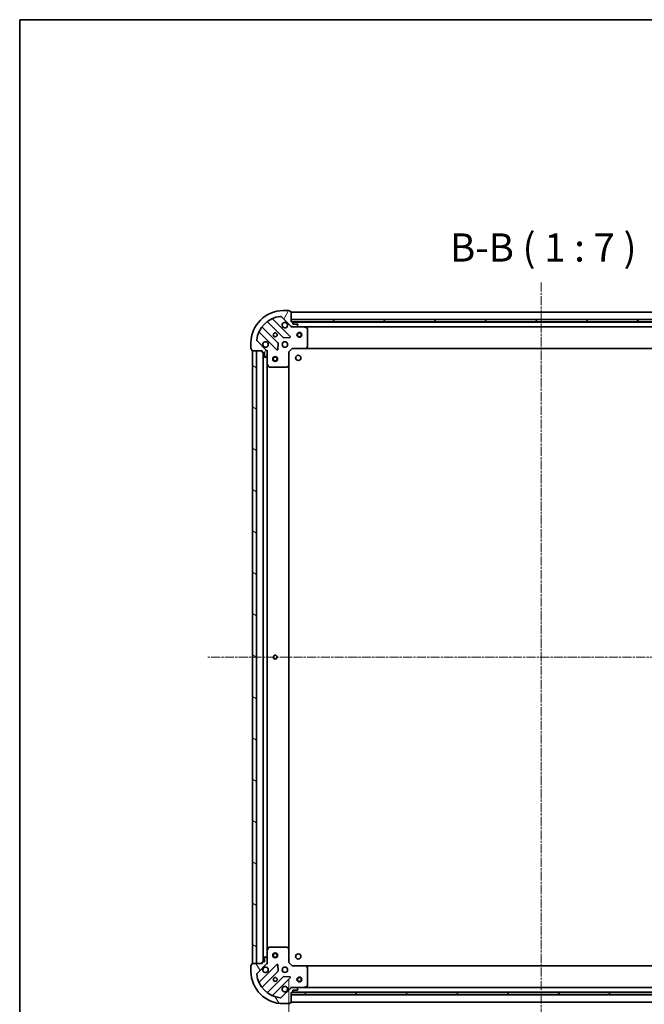
# Model space of a CAD drawing. Units: millimetres. Extents: x 0 to 9248, y 0 to 1967.
# Drawn here: x 987 to 1375, y 1356 to 1967 of the extents above; entities that cross this region are included whole.
import ezdxf

# ---------------------------------------------------------------- set-up
doc = ezdxf.new("R2010")
doc.units = ezdxf.units.MM
doc.linetypes.add('CHAIN', pattern=[0.35429999999999995, 0.2362, -0.0295, 0.0591, -0.0295])
for name, color, linetype, lineweight in [('Border (ISO)', 7, 'Continuous', 35), ('Dimension (ISO)', 7, 'Continuous', 18), ('Dimension (ISO) @ 1', 7, 'Continuous', 18), ('Symbol (ISO)', 7, 'Continuous', 18), ('Visible (ISO)', 7, 'Continuous', 35)]:
    doc.layers.add(name, color=color, linetype=linetype, lineweight=lineweight)
doc.layers.add('Centerline (ISO)', color=7, linetype='Continuous', lineweight=18, true_color=0x80ffff)
doc.layers.add('Hatch (ISO)', color=1, linetype='Continuous', lineweight=18, true_color=0xff0000)
doc.styles.add('Note Text (TK)', font='MS PGothic.ttf')
doc.dimstyles.new('Default - Method 1b (TK)', dxfattribs={"dimscale": 2.5, "dimtxt": 2.5, "dimasz": 2.5, "dimexe": 1, "dimexo": 1.5, "dimgap": 1, "dimtad": 1, "dimtoh": 1, "dimrnd": 1e-08, "dimdsep": 46, "dimtxsty": 'Note Text (TK)', "dimblk": 'OPEN', "dimcen": 0.09, "dimdle": 5, "dimclrd": 100, "dimclre": 100, "dimclrt": 7, "dimadec": 1, "dimazin": 1, "dimtfac": 1, "dimtmove": 0, "dimatfit": 3, "dimldrblk": 'OPEN', "dimfxl": 0, "dimtolj": 1, "dimlwd": -1, "dimlwe": -1, "dimarcsym": 0})

# ---------------------------------------------------------------- blocks, each defined once
blk = doc.blocks.new('図面枠 tk図枠')
at = {"layer": 'Border (ISO)'}
for q in [(405.5, 289), (14.50000000000001, 8.000000000000007)]:
    blk.add_line((14.49999999999999, 289), q, dxfattribs=at)
blk = doc.blocks.new('_Open')
at = {"color": 0, "linetype": 'ByBlock', "lineweight": -2}
for p, q in [((-1, 0.1666666666666667), (0, 0)), ((-1, -0.1666666666666667), (0, 0)), ((0, 0), (-1, 0))]:
    blk.add_line(p, q, dxfattribs=at)
blk = doc.blocks.new('*D68')
at = {"layer": 'Defpoints', "color": 0, "transparency": 16777216}
for p in [(1154.394240137934, 1381.979278791544), (1467.394240136567, 1381.979278794421), (1467.394240136567, 1260.963354395093)]:
    blk.add_point(p, dxfattribs=at)
at = {"layer": 'Dimension (ISO)', "color": 100, "transparency": 16777216}
for p, q in [((1154.394240137934, 1371.479278791544), (1154.394240137934, 1253.963354395093)), ((1467.394240136567, 1371.479278794421), (1467.394240136567, 1253.963354395093)), ((1171.894240137934, 1260.963354395093), (1449.894240136567, 1260.963354395093))]:
    blk.add_line(p, q, dxfattribs=at)
at = {"layer": 'Dimension (ISO)', "color": 100, "transparency": 16777216, "xscale": 17.5, "yscale": 17.5, "zscale": 17.5, "rotation": 180}
blk.add_blockref('_Open', (1154.394240137934, 1260.963354395093), dxfattribs=at)
at = {"layer": 'Dimension (ISO)', "color": 100, "transparency": 16777216, "xscale": 17.5, "yscale": 17.5, "zscale": 17.5}
blk.add_blockref('_Open', (1467.394240136567, 1260.963354395093), dxfattribs=at)
at = {"layer": 'Dimension (ISO)', "color": 7, "transparency": 16777216, "insert": (1293.095944682705, 1276.713354395093), "char_height": 17.5, "attachment_point": 4, "style": 'Note Text (TK)'}
blk.add_mtext('\\A1;313', dxfattribs=at)

msp = doc.modelspace()

# ---------------------------------------------------------------- hatches: boundary and pattern name
at = {"layer": 'Hatch (ISO)'}
h = msp.add_hatch(dxfattribs=at)
h.set_pattern_fill('ANSI31', color=256, scale=177.8, angle=14.999977780745, style=0)
h.set_pattern_definition([(59.99997778074501, (885.9999999999997, -56.00000000000005), (-19.24741028968957, 11.11250746413032), [])])
edge = h.paths.add_edge_path()
edge.add_ellipse((1156.308453696709, 1777.47927879156), major_axis=(0.7071067811929841, -0.7071067811801116), ratio=1, start_angle=269.9999999999995, end_angle=315.0000000000006)
edge.add_line((1156.308453696718, 1776.479278791559), (1158.687133353158, 1776.479278791581))
edge.add_ellipse((1158.687133353153, 1776.979278791581), major_axis=(0.5000000000000004, 4.549898837782922e-12), ratio=1, start_angle=269.9999999999977, end_angle=315.000000000004)
edge.add_line((1159.04068674375, 1776.625725400991), (1159.74779352493, 1777.332832182184))
edge.add_ellipse((1159.394240134333, 1777.686385572774), major_axis=(0.3535533905900579, 0.3535533905964924), ratio=1, start_angle=269.9999999999939, end_angle=314.9999999999998)
edge.add_line((1159.894240134333, 1777.686385572779), (1159.894240134332, 1777.879278791592))
edge.add_ellipse((1159.594240134332, 1777.87927879159), major_axis=(-2.727718856620482e-12, 0.299999999999998), ratio=1, start_angle=269.9999999999947, end_angle=360.0000000000015)
edge.add_line((1159.594240134329, 1778.17927879159), (1156.894240134329, 1778.179278791565))
edge.add_line((1156.894240134329, 1778.179278791565), (1156.89424013432, 1779.179278791565))
edge.add_ellipse((1156.59424013432, 1779.179278791562), major_axis=(-2.727718856620505e-12, 0.3000000000000003), ratio=1, start_angle=270.0000000000015, end_angle=360.0000000000015)
edge.add_line((1156.594240134317, 1779.479278791562), (1155.894240134317, 1779.479278791556))
edge.add_line((1155.894240134317, 1779.479278791556), (1155.894240134261, 1785.679278791556))
edge.add_ellipse((1155.594240134261, 1785.679278791553), major_axis=(-2.732159748719014e-12, 0.3000000000000014), ratio=1, start_angle=270.0000000000007, end_angle=359.9999999999973)
edge.add_line((1155.594240134258, 1785.979278791553), (1154.894240134258, 1785.979278791547))
edge.add_line((1154.894240134258, 1785.979278791547), (1154.894240134256, 1786.179278791547))
edge.add_ellipse((1154.594240134256, 1786.179278791544), major_axis=(-2.732159748719014e-12, 0.3000000000000014), ratio=1, start_angle=269.9999999999939, end_angle=359.9999999999973)
edge.add_line((1154.594240134254, 1786.479278791544), (1150.894240134254, 1786.479278791511))
edge.add_ellipse((1150.894240134435, 1766.47927879151), major_axis=(-20, -1.820092761876123e-10), ratio=1, start_angle=270, end_angle=360)
edge.add_line((1130.894240134435, 1766.479278791328), (1130.894240134469, 1762.779278791328))
edge.add_ellipse((1131.194240134469, 1762.779278791331), major_axis=(2.729939302669732e-12, -0.299999999999998), ratio=1, start_angle=270.0000000000078, end_angle=360.0000000000011)
edge.add_line((1131.194240134472, 1762.479278791331), (1131.394240134472, 1762.479278791333))
edge.add_line((1131.394240134472, 1762.479278791333), (1131.394240134478, 1761.779278791333))
edge.add_ellipse((1131.694240134478, 1761.779278791336), major_axis=(2.727718856620482e-12, -0.299999999999998), ratio=1, start_angle=269.9999999999947, end_angle=360.0000000000015)
edge.add_line((1131.694240134481, 1761.479278791336), (1137.894240134481, 1761.479278791392))
edge.add_line((1137.894240134481, 1761.479278791392), (1137.894240134487, 1760.779278791392))
edge.add_ellipse((1138.194240134487, 1760.779278791395), major_axis=(2.729939302669732e-12, -0.299999999999998), ratio=1, start_angle=269.9999999999943, end_angle=360.0000000000011)
edge.add_line((1138.19424013449, 1760.479278791395), (1139.19424013449, 1760.479278791404))
edge.add_line((1139.19424013449, 1760.479278791404), (1139.194240134515, 1757.779278791404))
edge.add_ellipse((1139.494240134515, 1757.779278791407), major_axis=(2.727718856620482e-12, -0.299999999999998), ratio=1, start_angle=270.0000000000015, end_angle=360.0000000000015)
edge.add_line((1139.494240134517, 1757.479278791407), (1139.687133353331, 1757.479278791408))
edge.add_ellipse((1139.687133353326, 1757.979278791408), major_axis=(0.4999999999999982, 4.549898837782903e-12), ratio=1, start_angle=269.9999999999997, end_angle=315.0000000000055)
edge.add_line((1140.040686743923, 1757.625725400818), (1140.747793525103, 1758.332832182011))
edge.add_ellipse((1140.394240134506, 1758.686385572601), major_axis=(0.3535533905900557, 0.3535533905964914), ratio=1, start_angle=269.9999999999881, end_angle=314.9999999999997)
edge.add_line((1140.894240134506, 1758.686385572606), (1140.894240134485, 1761.065065229046))
edge.add_ellipse((1139.894240134485, 1761.065065229037), major_axis=(-9.097577229516546e-12, 0.9999999999999941), ratio=1, start_angle=269.9999999999998, end_angle=314.9999999999998)
edge.add_line((1140.601346915665, 1761.77217201023), (1134.623362136247, 1767.750156789539))
edge.add_ellipse((1134.976915526837, 1768.103710180136), major_axis=(-0.3535533905964905, 0.3535533905900535), ratio=1, start_angle=39.17289348888062, end_angle=89.99999999999949, ccw=False)
edge.add_ellipse((1150.894240134435, 1766.47927879151), major_axis=(1.675194869519601, 16.41474100158559), ratio=1, start_angle=11.65421302223848, end_angle=90, ccw=False)
edge.add_ellipse((1149.269808745521, 1782.396603399079), major_axis=(0.4974163939865183, 0.05076348090358634), ratio=1, start_angle=39.17289348888039, end_angle=89.99999999999659, ccw=False)
edge.add_line((1149.623362136111, 1782.750156789675), (1155.601346915528, 1776.772172010367))
h = msp.add_hatch(dxfattribs=at)
h.set_pattern_fill('ANSI31', color=256, scale=177.8, style=0)
h.set_pattern_definition([(45, (885.9999999999997, -56.00000000000005), (-15.71544821187102, 15.71544821187102), [])])
h.paths.add_polyline_path([(1465.894240134316, 1779.479278794376), (1465.894240134302, 1780.979278794376), (1155.894240134302, 1780.979278791556), (1155.894240134316, 1779.479278791556)])
h = msp.add_hatch(dxfattribs=at)
h.set_pattern_fill('ANSI31', color=256, scale=177.8, angle=105.00024553567, style=0)
h.set_pattern_definition([(150.00024553567, (885.9999999999997, -56.00000000000005), (-11.11241751691441, -19.24746222050517), [])])
h.paths.add_polyline_path([(1131.894240137939, 1381.479278791338), (1134.394240137939, 1381.479278791361), (1134.394240134481, 1761.479278791361), (1131.894240134481, 1761.479278791338)])
h = msp.add_hatch(dxfattribs=at)
h.set_pattern_fill('ANSI31', color=256, scale=177.8, angle=75.00017538262, style=0)
h.set_pattern_definition([(120.00017538262, (885.9999999999997, -56.00000000000005), (-19.24738058361014, -11.11255891636428), [])])
edge = h.paths.add_edge_path()
edge.add_ellipse((1139.894240137935, 1381.893492353785), major_axis=(0.7071067811801122, 0.7071067811929835), ratio=1, start_angle=269.9999999999996, end_angle=314.9999999999997)
edge.add_line((1140.894240137935, 1381.893492353794), (1140.894240137913, 1384.272172010234))
edge.add_ellipse((1140.394240137913, 1384.27217201023), major_axis=(-4.549454748573072e-12, 0.5000000000000004), ratio=1, start_angle=269.9999999999998, end_angle=315.0000000000055)
edge.add_line((1140.747793528503, 1384.625725400826), (1140.04068674731, 1385.332832182007))
edge.add_ellipse((1139.68713335672, 1384.97927879141), major_axis=(-0.3535533905964921, 0.3535533905900582), ratio=1, start_angle=269.999999999994, end_angle=314.9999999999998)
edge.add_line((1139.687133356716, 1385.47927879141), (1139.494240137902, 1385.479278791408))
edge.add_ellipse((1139.494240137905, 1385.179278791408), major_axis=(-0.299999999999998, -2.727452403094571e-12), ratio=1, start_angle=270.0000000000015, end_angle=360.0000000000016)
edge.add_line((1139.194240137905, 1385.179278791406), (1139.194240137929, 1382.479278791405))
edge.add_line((1139.194240137929, 1382.479278791405), (1138.194240137929, 1382.479278791396))
edge.add_ellipse((1138.194240137932, 1382.179278791396), major_axis=(-0.3000000000000003, -2.727452403094594e-12), ratio=1, start_angle=270.0000000000015, end_angle=360.0000000000016)
edge.add_line((1137.894240137932, 1382.179278791393), (1137.894240137938, 1381.479278791393))
edge.add_line((1137.894240137939, 1381.479278791394), (1131.694240137939, 1381.479278791337))
edge.add_ellipse((1131.694240137941, 1381.179278791337), major_axis=(-0.3000000000000014, -2.731893295193103e-12), ratio=1, start_angle=270.0000000000007, end_angle=360.0000000000007)
edge.add_line((1131.394240137941, 1381.179278791335), (1131.394240137947, 1380.479278791335))
edge.add_line((1131.394240137947, 1380.479278791335), (1131.194240137947, 1380.479278791333))
edge.add_ellipse((1131.19424013795, 1380.179278791333), major_axis=(-0.3000000000000014, -2.731893295193103e-12), ratio=1, start_angle=270.0000000000007, end_angle=360.0000000000007)
edge.add_line((1130.89424013795, 1380.17927879133), (1130.894240137984, 1376.47927879133))
edge.add_ellipse((1150.894240137984, 1376.479278791512), major_axis=(1.819915126192183e-10, -20), ratio=1, start_angle=270.0000000000001, end_angle=359.9999999999999)
edge.add_line((1150.894240138166, 1356.479278791512), (1154.594240138166, 1356.479278791546))
edge.add_ellipse((1154.594240138163, 1356.779278791545), major_axis=(0.299999999999998, 2.729672849143823e-12), ratio=1, start_angle=269.9999999999977, end_angle=360.0000000000011)
edge.add_line((1154.894240138163, 1356.779278791548), (1154.894240138161, 1356.979278791548))
edge.add_line((1154.894240138161, 1356.979278791548), (1155.594240138161, 1356.979278791555))
edge.add_ellipse((1155.594240138159, 1357.279278791555), major_axis=(0.299999999999998, 2.727452403094571e-12), ratio=1, start_angle=269.9999999999982, end_angle=360.0000000000016)
edge.add_line((1155.894240138159, 1357.279278791558), (1155.894240138102, 1363.479278791558))
edge.add_line((1155.894240138102, 1363.479278791557), (1156.594240138102, 1363.479278791564))
edge.add_ellipse((1156.594240138099, 1363.779278791564), major_axis=(0.299999999999998, 2.729672849143823e-12), ratio=1, start_angle=270.0000000000011, end_angle=360.0000000000011)
edge.add_line((1156.8942401381, 1363.779278791567), (1156.89424013809, 1364.779278791567))
edge.add_line((1156.89424013809, 1364.779278791566), (1159.594240138091, 1364.779278791591))
edge.add_ellipse((1159.594240138088, 1365.079278791591), major_axis=(0.299999999999998, 2.727452403094571e-12), ratio=1, start_angle=270.0000000000015, end_angle=360.0000000000016)
edge.add_line((1159.894240138088, 1365.079278791594), (1159.894240138086, 1365.272172010407))
edge.add_ellipse((1159.394240138086, 1365.272172010403), major_axis=(-4.549454748573053e-12, 0.4999999999999982), ratio=1, start_angle=269.9999999999957, end_angle=315.000000000004)
edge.add_line((1159.747793528676, 1365.625725400999), (1159.040686747483, 1366.33283218218))
edge.add_ellipse((1158.687133356893, 1365.979278791583), major_axis=(-0.3535533905964911, 0.3535533905900561), ratio=1, start_angle=269.9999999999939, end_angle=314.9999999999997)
edge.add_line((1158.687133356888, 1366.479278791583), (1156.308453700448, 1366.479278791561))
edge.add_ellipse((1156.308453700457, 1365.479278791561), major_axis=(-0.9999999999999941, -9.09668905109685e-12), ratio=1, start_angle=270.0000000000019, end_angle=314.9999999999998)
edge.add_line((1155.601346919264, 1366.186385572741), (1149.623362139955, 1360.208400793324))
edge.add_ellipse((1149.269808749359, 1360.561954183914), major_axis=(-0.3535533905900539, -0.3535533905964905), ratio=1, start_angle=39.172893488880675, end_angle=89.99999999999369, ccw=False)
edge.add_ellipse((1150.894240137984, 1376.479278791512), major_axis=(-16.41474100158559, 1.675194869519615), ratio=1, start_angle=11.65421302223848, end_angle=90.00000000000011, ccw=False)
edge.add_ellipse((1134.976915530415, 1374.854847402597), major_axis=(-0.05076348090358591, 0.4974163939865184), ratio=1, start_angle=39.17289348888039, end_angle=90.00000000000068, ccw=False)
edge.add_line((1134.623362139819, 1375.208400793187), (1140.601346919128, 1381.186385572605))
h = msp.add_hatch(dxfattribs=at)
h.set_pattern_fill('ANSI31', color=256, scale=177.8, angle=90.00021045915, style=0)
h.set_pattern_definition([(135.00021045915, (885.9999999999997, -56.00000000000005), (-15.71539048570035, -15.71550593782965), [])])
h.paths.add_polyline_path([(1155.894240138102, 1363.479278792968), (1155.894240138102, 1361.979278792968), (1465.894240138102, 1361.979278792967), (1465.894240138102, 1363.479278792968)])

# ---------------------------------------------------------------- linework, layer by layer
at = {"layer": 'Centerline (ISO)', "linetype": 'CHAIN', "ltscale": 23.99096870422363}
for p, q in [((1310.894240134179, 1803.975003158067), (1310.894240137594, 1334.74143976125)), ((1519.836026595684, 1571.479278794787), (1104.22384970305, 1571.479278791762))]:
    msp.add_line(p, q, dxfattribs=at)
at = {"layer": 'Visible (ISO)'}
for p, q in [((1154.594240134254, 1786.479278791544), (1150.894240134254, 1786.47927879151)), ((1154.894240134258, 1785.979278791547), (1154.894240134256, 1786.179278791546)), ((1155.594240134258, 1785.979278791553), (1154.894240134258, 1785.979278791547)), ((1155.894240134317, 1779.479278791556), (1155.894240134261, 1785.679278791556)), ((1465.89424013426, 1785.479278794376), (1155.894240134261, 1785.479278791556)), ((1141.151717245578, 1779.472054211855), (1150.851152337043, 1769.772619120566)), ((1155.205063633376, 1770.368455292574), (1144.381723122853, 1781.191795802899)), ((1149.623362136111, 1782.750156789675), (1155.601346915528, 1776.772172010367)), ((1465.894240134302, 1780.979278794376), (1155.894240134302, 1780.979278791556)), ((1155.894240134302, 1780.979278791556), (1155.894240134316, 1779.479278791556)), ((1156.594240134317, 1779.479278791562), (1155.894240134317, 1779.479278791556)), ((1155.894240134316, 1779.479278791556), (1465.894240134316, 1779.479278794376)), ((1464.970633336565, 1779.379278794368), (1156.817846932069, 1779.379278791564)), ((1156.894240134329, 1778.179278791565), (1156.89424013432, 1779.179278791565)), ((1159.594240134329, 1778.17927879159), (1156.894240134329, 1778.179278791565)), ((1159.894240134333, 1777.686385572779), (1159.894240134332, 1777.879278791592)), ((1136.181723122928, 1772.991795802825), (1147.005063633451, 1762.168455292499)), ((1147.600899805379, 1766.522366588842), (1137.901464713913, 1776.221801680132)), ((1155.894240134344, 1776.479278791555), (1155.894240134344, 1776.569099070431)), ((1155.894240134344, 1776.479278791556), (1155.89424013435, 1776.129013045042)), ((1156.308334850498, 1776.479278791559), (1155.894240134344, 1776.479278791556)), ((1156.308453696718, 1776.479278791559), (1158.687133353158, 1776.479278791581)), ((1163.823419741095, 1776.479278791628), (1158.687133353158, 1776.479278791581)), ((1159.04068674375, 1776.625725400991), (1159.74779352493, 1777.332832182184)), ((1163.823419741095, 1776.479278791628), (1457.965060527592, 1776.479278794304)), ((1165.728404213003, 1775.56219675232), (1163.957583819745, 1776.447606948929)), ((1165.894240134457, 1764.097496868026), (1165.894240134355, 1775.293868595022)), ((1130.894240134435, 1766.479278791328), (1130.894240134469, 1762.779278791328)), ((1140.601346915665, 1761.77217201023), (1134.623362136247, 1767.750156789539)), ((1147.516910134279, 1762.36750151065), (1147.6884822375, 1766.297148738277)), ((1151.07637018761, 1769.68503668845), (1155.006017415234, 1769.856608791741)), ((1131.194240134472, 1762.479278791331), (1131.394240134472, 1762.479278791333)), ((1131.394240134472, 1762.479278791333), (1131.394240134478, 1761.779278791333)), ((1131.694240134481, 1761.479278791336), (1137.894240134481, 1761.479278791392)), ((1134.394240134481, 1761.47927879136), (1131.894240134481, 1761.479278791338)), ((1131.894240134481, 1761.479278791338), (1131.894240137939, 1381.479278791339)), ((1134.394240137938, 1381.479278791362), (1134.394240134481, 1761.47927879136)), ((1137.894240134481, 1761.479278791392), (1137.894240134487, 1760.779278791392)), ((1138.19424013449, 1760.479278791395), (1139.19424013449, 1760.479278791404)), ((1138.394240134489, 1760.479278791396), (1138.394240137929, 1382.479278791399)), ((1139.19424013449, 1760.479278791404), (1139.194240134515, 1757.779278791404)), ((1140.804419855605, 1761.479278791419), (1140.894240134482, 1761.479278791419)), ((1141.244505880994, 1761.47927879142), (1140.894240134481, 1761.479278791419)), ((1140.894240134481, 1761.479278791419), (1140.894240134485, 1761.065184075266)), ((1140.894240134506, 1758.686385572606), (1140.894240134485, 1761.065065229046)), ((1154.394240134485, 1760.979278791542), (1154.094240134484, 1761.103542860252)), ((1154.394240134485, 1760.979278791542), (1156.394240134467, 1762.979278791561)), ((1154.394240134562, 1752.542676256804), (1154.394240134485, 1760.979278791542)), ((1156.269976065753, 1763.279278791559), (1156.394240134467, 1762.979278791561)), ((1156.394240134467, 1762.979278791561), (1164.830842669206, 1762.979278791637)), ((1164.830842669206, 1762.979278791637), (1456.957637599726, 1762.979278794295)), ((1165.0501957182, 1763.074622396927), (1165.813593183454, 1763.892840473313)), ((1139.494240134517, 1757.479278791407), (1139.687133353331, 1757.479278791408)), ((1140.040686743923, 1757.625725400819), (1140.747793525103, 1758.332832182011)), ((1140.894240134506, 1758.686385572606), (1140.894240134553, 1753.550099184669)), ((1140.894240137865, 1389.408458398172), (1140.894240134552, 1753.550099184669)), ((1140.925911977254, 1753.41593510602), (1141.811322173895, 1751.645114712778)), ((1142.079650331197, 1751.47927879143), (1153.276022058193, 1751.479278791532)), ((1153.480678452905, 1751.559925742539), (1154.298896529276, 1752.323323207808)), ((1154.394240137856, 1390.415881326283), (1154.394240134561, 1752.542676256803)), ((1140.894240137866, 1389.408458398171), (1140.894240137913, 1384.272172010234)), ((1141.811322177174, 1391.313442870079), (1140.925911980565, 1389.542622476821)), ((1153.276022061469, 1391.479278791533), (1142.079650334472, 1391.479278791432)), ((1154.298896532567, 1390.635234375276), (1153.480678456182, 1391.39863184053)), ((1154.394240137934, 1381.979278791543), (1154.394240137857, 1390.415881326282)), ((1131.394240137941, 1381.179278791335), (1131.394240137948, 1380.479278791334)), ((1137.894240137939, 1381.479278791393), (1131.694240137939, 1381.479278791337)), ((1131.894240137939, 1381.479278791339), (1134.394240137938, 1381.479278791362)), ((1134.623362139819, 1375.208400793187), (1140.601346919128, 1381.186385572605)), ((1147.005063636921, 1380.790102290453), (1136.181723126595, 1369.96676177993)), ((1137.894240137932, 1382.179278791393), (1137.894240137939, 1381.479278791393)), ((1139.194240137929, 1382.479278791405), (1138.194240137929, 1382.479278791396)), ((1139.194240137905, 1385.179278791405), (1139.194240137929, 1382.479278791405)), ((1139.687133356716, 1385.47927879141), (1139.494240137902, 1385.479278791408)), ((1140.747793528503, 1384.625725400826), (1140.04068674731, 1385.332832182006)), ((1140.894240137939, 1381.479278791421), (1140.804419859063, 1381.47927879142)), ((1140.894240137935, 1381.893492353794), (1140.894240137913, 1384.272172010234)), ((1140.894240137935, 1381.893373507575), (1140.894240137939, 1381.479278791421)), ((1140.894240137939, 1381.479278791421), (1141.244505884452, 1381.479278791427)), ((1154.094240137935, 1381.855014722829), (1154.394240137934, 1381.979278791543)), ((1156.394240137952, 1379.979278791562), (1154.394240137934, 1381.979278791543)), ((1130.89424013795, 1380.17927879133), (1130.894240137984, 1376.47927879133)), ((1131.394240137948, 1380.479278791334), (1131.194240137948, 1380.479278791333)), ((1137.901464717639, 1366.736755902654), (1147.600899808928, 1376.43619099412)), ((1147.688482241045, 1376.661408844686), (1147.516910137753, 1380.591056072311)), ((1156.394240137952, 1379.979278791562), (1156.269976069243, 1379.679278791561)), ((1164.830842672691, 1379.979278791639), (1156.394240137952, 1379.979278791562)), ((1456.957637601839, 1379.979278794364), (1164.830842672691, 1379.97927879277)), ((1165.813593186955, 1379.065717109981), (1165.050195721686, 1379.883935186353)), ((1165.894240138064, 1367.664688988273), (1165.894240137962, 1378.86106071527)), ((1150.851152340652, 1373.185938462455), (1141.151717249363, 1363.48650337099)), ((1144.381723126669, 1361.766761780004), (1155.205063636995, 1372.590102290527)), ((1155.006017418844, 1373.101948791356), (1151.076370191217, 1373.273520894576)), ((1155.601346919264, 1366.186385572741), (1149.623362139955, 1360.208400793324)), ((1155.894240138074, 1366.829544538071), (1155.894240138075, 1366.479278791558)), ((1155.894240138076, 1366.389458512682), (1155.894240138075, 1366.479278791558)), ((1155.894240138075, 1366.479278791558), (1156.308334854229, 1366.479278791561)), ((1155.894240138159, 1357.279278791558), (1155.894240138102, 1363.479278791557)), ((1155.894240138102, 1363.479278791557), (1156.594240138102, 1363.479278791564)), ((1155.894240138102, 1363.479278792968), (1155.894240138102, 1361.979278792968)), ((1465.894240138102, 1363.479278792968), (1155.894240138102, 1363.479278792968)), ((1158.687133356888, 1366.479278791583), (1156.308453700448, 1366.479278791561)), ((1156.817846936889, 1363.579278792726), (1464.970633338917, 1363.579278794408)), ((1156.8942401381, 1363.779278791567), (1156.89424013809, 1364.779278791566)), ((1156.89424013809, 1364.779278791566), (1159.59424013809, 1364.779278791591)), ((1158.687133356888, 1366.479278791583), (1163.823419744825, 1366.47927879163)), ((1159.747793528676, 1365.625725400999), (1159.040686747483, 1366.332832182179)), ((1159.894240138088, 1365.079278791594), (1159.894240138086, 1365.272172010407)), ((1457.965060529902, 1366.47927879437), (1163.823419744825, 1366.479278792764)), ((1163.957583823475, 1366.510950634331), (1165.728404216717, 1367.396360830972)), ((1150.894240138166, 1356.479278791512), (1154.594240138166, 1356.479278791546)), ((1154.894240138163, 1356.779278791548), (1154.894240138161, 1356.979278791548)), ((1154.894240138161, 1356.979278791548), (1155.594240138161, 1356.979278791555)), ((1155.894240138102, 1361.979278792968), (1465.894240138102, 1361.979278792967)), ((1155.894240136701, 1357.479278792721), (1465.894240136701, 1357.479278794413))]:
    msp.add_line(p, q, dxfattribs=at)
for centre, radius in [((1145.89424013439, 1771.479278791465), 1.229499999999996), ((1160.894240134388, 1771.479278791601), 1.5), ((1160.894240134388, 1771.479278791601), 1.193275000000001), ((1151.894240134445, 1765.479278791519), 1.699999999999995), ((1145.894240134528, 1756.479278791466), 1.5), ((1145.894240134528, 1756.479278791466), 1.193275000000001), ((1160.194240133929, 1757.179278792246), 1.620999999999963), ((1145.894240136209, 1571.479278791466), 1.229499999999995), ((1145.894240137894, 1386.479278791466), 1.5), ((1145.894240137895, 1386.479278791466), 1.193275000000001), ((1160.194240136531, 1385.779278792255), 1.620999999999963), ((1151.894240137975, 1377.479278791521), 1.699999999999994), ((1145.89424013803, 1371.479278791466), 1.229499999999996), ((1160.894240136625, 1371.479278792748), 1.5), ((1160.894240136625, 1371.479278792748), 1.193275000000001)]:
    msp.add_circle(centre, radius, dxfattribs=at)
for centre, radius, start, end in [((1150.894240134435, 1766.47927879151), 19.99999999999994, 90.0000000005211, 180), ((1154.594240134256, 1786.179278791544), 0.2999999999999991, 0, 90.0000000005211), ((1155.594240134261, 1785.679278791553), 0.2999999999999991, 0, 90.0000000005211), ((1150.894240134435, 1766.47927879151), 16.49999999999995, 95.82710651164031, 174.1728934894026), ((1140.939585211224, 1779.259922177497), 0.3000000000000013, 45.00000000052471, 127.9144996880587), ((1144.593855157207, 1781.403927837257), 0.2999999999999997, 112.8868583970363, 225.0000000005269), ((1149.269808745521, 1782.396603399079), 0.4999999999999988, 45.00000000051707, 95.82710651164034), ((1151.894240134335, 1777.479278791519), 1.699999999999996, 62.49982881982047, 27.50017118122165), ((1156.59424013432, 1779.179278791562), 0.2999999999999991, 0, 90.0000000005211), ((1159.594240134332, 1777.87927879159), 0.2999999999999991, 0, 90.0000000005211), ((1135.969591088574, 1772.779663768467), 0.3000000000000001, 45.00000000052471, 157.1131416040211), ((1138.113596748267, 1776.43393371449), 0.2999999999999975, 142.0855003129835, 225.0000000005269), ((1156.308453696709, 1777.47927879156), 0.9999999999999976, 225.0000000005165, 270.0000000005211), ((1158.687133353153, 1776.979278791581), 0.4999999999999986, 270.0000000005211, 315.0000000005249), ((1159.394240134333, 1777.686385572774), 0.4999999999999987, 315.0000000005273, 0), ((1163.823419741097, 1776.179278791628), 0.2999999999999993, 63.43494882344402, 90.00000000051459), ((1165.594240134355, 1775.293868595019), 0.2999999999999996, 0, 63.43494882344512), ((1134.976915526837, 1768.103710180136), 0.4999999999999987, 174.1728934893898, 225.000000000517), ((1139.894240134445, 1765.47927879141), 1.699999999999997, 242.4998288198137, 207.5001711812217), ((1147.388767771025, 1766.310234554485), 0.3000000000000005, 357.5000000005348, 45.00000000053333), ((1151.063284371397, 1769.984751154924), 0.2999999999999993, 225.0000000005247, 272.5000000005267), ((1154.992931599022, 1770.156323258216), 0.2999999999999973, 272.5000000005267, 45.00000000052686), ((1131.194240134469, 1762.779278791331), 0.2999999999999991, 180, 270.0000000005211), ((1131.694240134478, 1761.779278791336), 0.299999999999999, 180, 270.0000000005211), ((1138.194240134487, 1760.779278791395), 0.2999999999999991, 180, 270.0000000005211), ((1139.894240134485, 1761.065065229037), 0.9999999999999969, 0, 45.00000000053262), ((1147.217195667805, 1762.380587326857), 0.2999999999999992, 225.0000000005247, 357.5000000005348), ((1164.830842669203, 1763.279278791637), 0.2999999999999995, 270.0000000005211, 316.98514279532), ((1165.594240134457, 1764.097496868023), 0.2999999999999994, 316.9851427953176, 0), ((1139.494240134515, 1757.779278791407), 0.2999999999999991, 180, 270.0000000005211), ((1139.687133353326, 1757.979278791408), 0.4999999999999986, 270.0000000005211, 315.0000000005249), ((1140.394240134506, 1758.686385572601), 0.4999999999999987, 315.0000000005273, 0), ((1141.194240134553, 1753.550099184672), 0.2999999999999996, 180, 206.5650511776069), ((1142.079650331194, 1751.77927879143), 0.2999999999999996, 206.5650511776089, 270.0000000005276), ((1153.27602205819, 1751.779278791532), 0.3000000000000018, 270.0000000005211, 313.0148572056876), ((1154.094240134562, 1752.542676256801), 0.2999999999999995, 313.0148572057238, 0), ((1141.194240137866, 1389.408458398174), 0.2999999999999991, 153.4349488234555, 180), ((1142.079650334475, 1391.179278791432), 0.2999999999999994, 90.0000000005211, 153.4349488234511), ((1153.276022061471, 1391.179278791533), 0.2999999999999991, 46.98514279531814, 90.00000000050808), ((1154.094240137857, 1390.41588132628), 0.2999999999999993, 0, 46.98514279532017), ((1131.694240137941, 1381.179278791337), 0.2999999999999989, 90.0000000005211, 180), ((1138.194240137932, 1382.179278791396), 0.2999999999999989, 90.0000000005211, 180), ((1139.494240137905, 1385.179278791408), 0.2999999999999989, 90.0000000005211, 180), ((1139.68713335672, 1384.97927879141), 0.4999999999999982, 45.00000000051707, 90.0000000005211), ((1139.894240137935, 1381.893492353785), 0.9999999999999962, 315.0000000005151, 0), ((1140.394240137913, 1384.27217201023), 0.4999999999999982, 0, 45.00000000051477), ((1147.217195671279, 1380.577970256098), 0.2999999999999971, 2.500000000511204, 135.0000000005273), ((1131.19424013795, 1380.179278791333), 0.2999999999999989, 90.0000000005211, 180), ((1150.894240137984, 1376.479278791512), 19.99999999999993, 180, 270.0000000005211), ((1134.976915530415, 1374.854847402597), 0.4999999999999983, 135.000000000526, 185.8271065116413), ((1150.894240137984, 1376.479278791512), 16.49999999999995, 185.8271065116405, 264.1728934894008), ((1139.894240137975, 1377.479278791412), 1.699999999999995, 152.4998288198193, 117.5001711812285), ((1147.38876777457, 1376.648323028474), 0.299999999999999, 315.000000000536, 2.500000000558806), ((1164.830842672693, 1379.679278791639), 0.2999999999999992, 43.01485720572359, 90.00000000052762), ((1165.594240137962, 1378.861060715267), 0.3000000000000017, 0, 43.0148572057213), ((1135.969591092237, 1370.178893814284), 0.2999999999999994, 202.8868583970095, 315.000000000525), ((1151.06328437501, 1372.973806428101), 0.3000000000000004, 87.50000000052303, 135.0000000005341), ((1154.992931602637, 1372.802234324881), 0.2999999999999988, 315.000000000536, 87.50000000053608), ((1138.113596751997, 1366.5246238683), 0.3000000000000009, 135.000000000536, 217.9144996880551), ((1140.939585215005, 1363.698635405344), 0.2999999999999972, 232.0855003129729, 315.0000000004985), ((1151.894240138084, 1365.479278791521), 1.699999999999995, 332.4998288198192, 297.5001711812286), ((1156.308453700457, 1365.479278791561), 0.9999999999999963, 90.0000000005211, 135.0000000005266), ((1156.594240138099, 1363.779278791564), 0.2999999999999989, 270.0000000005211, 0), ((1158.687133356893, 1365.979278791583), 0.4999999999999982, 45.00000000051592, 90.0000000005211), ((1159.594240138088, 1365.079278791591), 0.2999999999999989, 270.0000000005211, 0), ((1159.394240138086, 1365.272172010403), 0.4999999999999982, 0, 45.00000000051477), ((1163.823419744822, 1366.77927879163), 0.2999999999999994, 270.0000000005211, 296.5650511776041), ((1165.594240138064, 1367.664688988271), 0.2999999999999993, 296.5650511776111, 0), ((1144.593855161027, 1361.55462974565), 0.2999999999999997, 135.000000000536, 247.1131416040099), ((1149.269808749359, 1360.561954183914), 0.4999999999999982, 264.1728934894073, 315.0000000005273), ((1154.594240138163, 1356.779278791545), 0.299999999999999, 270.0000000005211, 0), ((1155.594240138159, 1357.279278791555), 0.2999999999999989, 270.0000000005211, 0)]:
    msp.add_arc(centre, radius, start, end, dxfattribs=at)
for points, knots in [([(1152.679217281976, 1778.987194862686), (1152.833962002823, 1778.906639272155), (1152.977475626824, 1778.800206355063), (1153.215167697859, 1778.562514284032), (1153.321600614954, 1778.419000660033), (1153.402156205488, 1778.264255939187)], [0.2789125936271502, 0.2789125936271502, 0.2789125936271502, 0.2789125936271502, 0.3293346962055648, 0.3293346962055648, 0.3797567987839796, 0.3797567987839796, 0.3797567987839796, 0.3797567987839796]), ([(1139.109262986804, 1763.971362720244), (1138.954518265956, 1764.051918310774), (1138.811004641956, 1764.158351227867), (1138.573312570921, 1764.396043298897), (1138.466879653826, 1764.539556922896), (1138.386324063292, 1764.694301643743)], [0.2789125936271502, 0.2789125936271502, 0.2789125936271502, 0.2789125936271502, 0.3293346962055628, 0.3293346962055628, 0.3797567987839754, 0.3797567987839754, 0.3797567987839754, 0.3797567987839754]), ([(1138.386324066808, 1378.264255939052), (1138.466879657339, 1378.4190006599), (1138.573312574432, 1378.562514283901), (1138.811004645462, 1378.800206354935), (1138.954518269461, 1378.906639272031), (1139.109262990307, 1378.987194862564)], [0.2789125936271502, 0.2789125936271502, 0.2789125936271502, 0.2789125936271502, 0.3293346962055648, 0.3293346962055648, 0.3797567987839796, 0.3797567987839796, 0.3797567987839796, 0.3797567987839796]), ([(1153.402156209251, 1364.694301643881), (1153.32160061872, 1364.539556923033), (1153.215167701627, 1364.396043299032), (1152.977475630597, 1364.158351227997), (1152.833962006598, 1364.051918310902), (1152.679217285752, 1363.971362720369)], [0.2789125936271502, 0.2789125936271502, 0.2789125936271502, 0.2789125936271502, 0.3293346962055628, 0.3293346962055628, 0.3797567987839754, 0.3797567987839754, 0.3797567987839754, 0.3797567987839754])]:
    msp.add_open_spline(points, degree=3, knots=knots, dxfattribs=at)

# ---------------------------------------------------------------- block references
at = {"xscale": 7, "yscale": 7, "zscale": 7}
msp.add_blockref('図面枠 tk図枠', (885.9999999999997, -56.00000000000005), dxfattribs=at)

# ---------------------------------------------------------------- texts
at = {"layer": 'Symbol (ISO)', "color": 7, "insert": (1254.245748651003, 1811.445723066976), "char_height": 17.5, "attachment_point": 7, "style": 'Note Text (TK)'}
msp.add_mtext('B-B ( 1 : 7 )', dxfattribs=at)

# ---------------------------------------------------------------- dimensions: what is measured, and where the dimension line sits
at = {"layer": 'Dimension (ISO) @ 1', "color": 100, "true_color": 0x00ff3f}
dim = msp.add_linear_dim(base=(1467.394240136567, 1260.963354395093), p1=(1154.394240137934, 1381.979278791544), p2=(1467.394240136567, 1381.979278794421), angle=180, dimstyle='Default - Method 1b (TK)', override={"dimscale": 1, "dimtxt": 17.5, "dimasz": 17.5, "dimexe": 7, "dimexo": 10.5, "dimgap": 7, "dimdec": 2, "dimcen": 0.63, "dimtol": 0, "dimlim": 0, "dimtp": 0, "dimtm": -0, "dimtdec": 2, "dimtix": 0, "dimtofl": 0, "dimtmove": 0, "dimatfit": 1}, dxfattribs=at)
dim.commit()
dim.dimension.update_dxf_attribs({"geometry": '*D68', "text_midpoint": (1310.894240137251, 1260.963354395093), "dimtype": 160})

doc.saveas('drawing.dxf')
